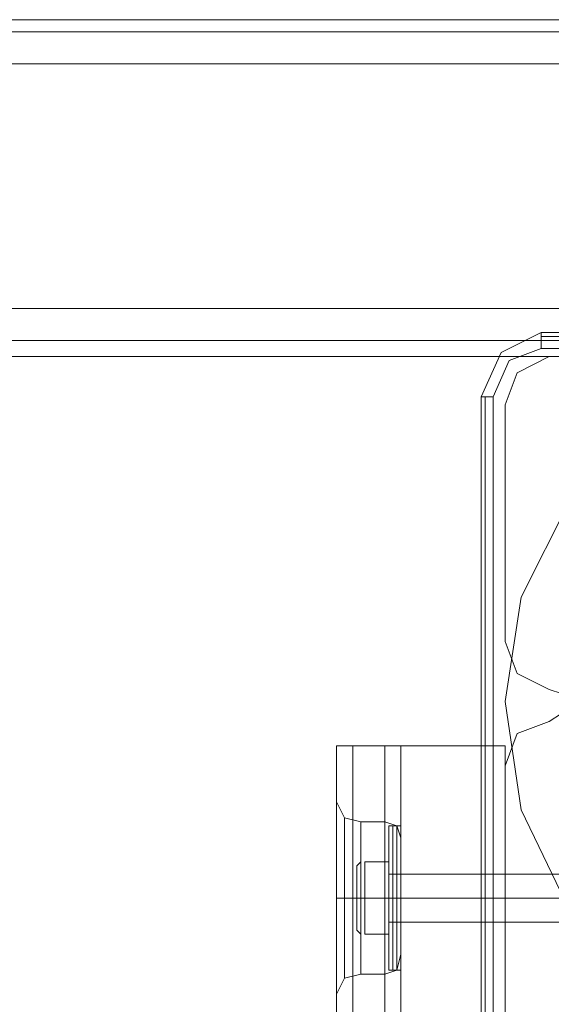
# Model space of a CAD drawing. Units: millimetres. Extents: x -4399 to 5965, y -3367 to 5543.
# Drawn here: x 2591 to 2660, y 859 to 986 of the extents above; entities that cross this region are included whole.
import ezdxf

# ---------------------------------------------------------------- set-up
doc = ezdxf.new("R2010")
doc.units = ezdxf.units.MM

# ---------------------------------------------------------------- blocks, each defined once
blk = doc.blocks.new('WMF0')
at = {"color": 30, "lineweight": 0}
for points in [[(1330.541, -816.082), (1070.097, -816.082)], [(1330.541, -816.082), (1070.097, -816.082)], [(1324.761, -816.082), (1075.804, -816.082)], [(1324.761, -816.082), (1075.804, -816.082)], [(1324.761, -816.082), (1075.804, -816.082)], [(1324.761, -816.082), (1075.804, -816.082)], [(1330.541, -816.299), (1070.097, -816.299)], [(1330.541, -816.299), (1070.097, -816.299)], [(1070.097, -816.299), (1330.541, -816.299), (1070.097, -816.299), (1330.541, -816.299)], [(1330.541, -816.299), (1070.097, -816.299)], [(1330.541, -816.877), (1070.097, -816.877)], [(1330.541, -816.877), (1070.097, -816.877)], [(1330.541, -821.284), (1330.541, -816.877), (1070.097, -816.877)], [(1330.541, -816.877), (1330.541, -821.284), (1070.097, -821.284)], [(1330.541, -816.877), (1070.097, -816.877)], [(1330.541, -816.877), (1070.097, -816.877)], [(1330.541, -816.877), (1070.097, -816.877)], [(1330.541, -821.284), (1070.097, -821.284)], [(1330.541, -821.284), (1070.097, -821.284)], [(1330.541, -821.284), (1070.097, -821.284)], [(1330.541, -821.284), (1070.097, -821.284)], [(1330.541, -821.284), (1070.097, -821.284)], [(1070.097, -821.862), (1330.541, -821.862), (1070.097, -821.862), (1330.541, -821.862), (1070.097, -821.862), (1330.541, -821.862)], [(1330.541, -821.862), (1070.097, -821.862)], [(1330.541, -822.151), (1070.097, -822.151)], [(1330.541, -822.151), (1070.097, -822.151)], [(1330.541, -822.151), (1070.097, -822.151)], [(1330.541, -822.151), (1070.097, -822.151)], [(1330.541, -822.151), (1070.097, -822.151)], [(1330.541, -822.151), (1070.097, -822.151)], [(1320.21, -822.151), (1319.632, -822.44), (1319.415, -823.018)], [(1320.21, -822.151), (1319.632, -822.44), (1319.415, -823.018)], [(1324.544, -822.151), (1320.21, -822.151)], [(1324.544, -822.151), (1320.21, -822.151)], [(1319.415, -823.018), (1319.415, -827.28)], [(1319.415, -823.018), (1319.415, -827.28)], [(1319.415, -827.28), (1319.632, -827.858), (1320.21, -828.147)], [(1319.415, -827.28), (1319.632, -827.858), (1320.21, -828.147)], [(1320.21, -828.147), (1320.427, -828.22), (1320.499, -828.364), (1320.427, -828.581), (1320.21, -828.725)], [(1320.21, -828.147), (1320.427, -828.22), (1320.499, -828.364), (1320.427, -828.581), (1320.21, -828.725)], [(1320.21, -828.725), (1319.632, -828.942), (1319.415, -829.52)], [(1320.21, -828.725), (1319.632, -828.942), (1319.415, -829.52)], [(1316.381, -829.159), (1316.381, -953.132)], [(1316.381, -829.159), (1316.381, -953.132)], [(1316.381, -829.159), (1316.67, -829.159), (1317.248, -829.159)], [(1317.248, -829.159), (1316.67, -829.159), (1316.381, -829.159)], [(1316.381, -829.159), (1316.381, -953.132)], [(1316.381, -829.159), (1316.67, -829.159), (1317.248, -829.159)], [(1317.248, -829.159), (1316.67, -829.159), (1316.381, -829.159)], [(1316.381, -829.159), (1316.381, -953.132)], [(1316.381, -829.159), (1316.381, -953.132)], [(1316.381, -829.159), (1316.381, -953.132)], [(1316.381, -829.159), (1316.67, -829.159), (1317.248, -829.159)], [(1317.248, -829.159), (1316.67, -829.159), (1316.381, -829.159)], [(1316.381, -829.159), (1316.381, -953.132)], [(1316.381, -829.159), (1316.67, -829.159), (1317.248, -829.159)], [(1317.248, -829.159), (1316.67, -829.159), (1316.381, -829.159)], [(1316.381, -829.159), (1316.381, -953.132)], [(1316.381, -829.159), (1316.381, -953.132)], [(1316.381, -829.159), (1316.381, -953.132)], [(1316.381, -829.159), (1316.67, -829.159), (1317.248, -829.159)], [(1317.248, -829.159), (1316.67, -829.159), (1316.381, -829.159)], [(1316.381, -829.159), (1316.381, -953.132)], [(1316.381, -829.159), (1316.67, -829.159), (1317.248, -829.159)], [(1317.248, -829.159), (1316.67, -829.159), (1316.381, -829.159)], [(1316.381, -829.159), (1316.381, -953.132)], [(1316.67, -829.159), (1316.67, -953.132)], [(1316.67, -953.132), (1316.67, -829.159)], [(1316.67, -953.132), (1316.67, -829.159)], [(1316.67, -829.159), (1316.67, -953.132)], [(1316.67, -829.159), (1316.67, -953.132)], [(1316.67, -953.132), (1316.67, -829.159)], [(1316.67, -953.132), (1316.67, -829.159)], [(1316.67, -829.159), (1316.67, -953.132)], [(1316.67, -829.159), (1316.67, -953.132)], [(1316.67, -953.132), (1316.67, -829.159)], [(1316.67, -953.132), (1316.67, -829.159)], [(1316.67, -829.159), (1316.67, -953.132)], [(1321.582, -834.649), (1319.415, -834.649), (1319.415, -829.159), (1317.248, -829.159), (1317.248, -953.132), (1319.415, -953.132), (1319.415, -947.641), (1321.582, -947.641)], [(1317.248, -829.159), (1319.415, -829.159), (1319.415, -834.649)], [(1317.248, -829.159), (1317.248, -953.132)], [(1317.248, -829.159), (1317.464, -829.159), (1317.537, -829.159)], [(1317.464, -829.159), (1317.248, -829.159)], [(1317.248, -829.159), (1317.248, -953.132)], [(1317.248, -829.159), (1317.248, -953.132)], [(1321.582, -834.649), (1319.415, -834.649), (1319.415, -829.159), (1317.248, -829.159), (1317.248, -953.132), (1319.415, -953.132), (1319.415, -947.641), (1321.582, -947.641)], [(1317.248, -829.159), (1319.415, -829.159), (1319.415, -834.649)], [(1317.248, -829.159), (1317.248, -953.132)], [(1317.248, -829.159), (1317.464, -829.159), (1317.537, -829.159)], [(1317.464, -829.159), (1317.248, -829.159)], [(1317.248, -829.159), (1317.248, -953.132)], [(1317.248, -829.159), (1317.248, -953.132)], [(1321.582, -834.649), (1319.415, -834.649), (1319.415, -829.159), (1317.248, -829.159), (1317.248, -953.132), (1319.415, -953.132), (1319.415, -947.641), (1321.582, -947.641)], [(1317.248, -829.159), (1319.415, -829.159), (1319.415, -834.649)], [(1317.248, -829.159), (1317.248, -953.132)], [(1317.248, -829.159), (1317.464, -829.159), (1317.537, -829.159)], [(1317.464, -829.159), (1317.248, -829.159)], [(1317.248, -829.159), (1317.248, -953.132)], [(1317.248, -829.159), (1317.248, -953.132)], [(1317.537, -829.159), (1317.537, -953.132)], [(1317.537, -829.159), (1317.537, -953.132)], [(1317.537, -829.159), (1317.537, -953.132)], [(1319.415, -829.52), (1319.415, -833.855)], [(1319.415, -829.52), (1319.415, -833.855)], [(1316.381, -830.17), (1316.381, -830.387), (1316.381, -831.037), (1316.381, -831.904), (1316.381, -832.771), (1316.381, -833.421), (1316.381, -833.638)], [(1316.381, -833.421), (1316.381, -832.771), (1316.381, -831.904), (1316.381, -831.037), (1316.381, -830.387), (1316.381, -830.17)], [(1316.381, -830.17), (1316.381, -830.387), (1316.381, -831.037), (1316.381, -831.904), (1316.381, -832.771), (1316.381, -833.421), (1316.381, -833.638)], [(1316.381, -833.421), (1316.381, -832.771), (1316.381, -831.904), (1316.381, -831.037), (1316.381, -830.387), (1316.381, -830.17)], [(1316.381, -830.17), (1316.525, -830.459), (1316.814, -830.531)], [(1316.381, -830.17), (1316.525, -830.459), (1316.814, -830.531)], [(1316.381, -830.17), (1316.381, -830.387), (1316.381, -831.037), (1316.381, -831.904), (1316.381, -832.771), (1316.381, -833.421), (1316.381, -833.638)], [(1316.381, -833.421), (1316.381, -832.771), (1316.381, -831.904), (1316.381, -831.037), (1316.381, -830.387), (1316.381, -830.17)], [(1316.381, -830.17), (1316.381, -830.387), (1316.381, -831.037), (1316.381, -831.904), (1316.381, -832.771), (1316.381, -833.421), (1316.381, -833.638)], [(1316.381, -833.421), (1316.381, -832.771), (1316.381, -831.904), (1316.381, -831.037), (1316.381, -830.387), (1316.381, -830.17)], [(1316.381, -830.17), (1316.525, -830.459), (1316.814, -830.531)], [(1316.381, -830.17), (1316.525, -830.459), (1316.814, -830.531)], [(1316.381, -830.17), (1316.381, -830.387), (1316.381, -831.037), (1316.381, -831.904), (1316.381, -832.771), (1316.381, -833.421), (1316.381, -833.638)], [(1316.381, -833.421), (1316.381, -832.771), (1316.381, -831.904), (1316.381, -831.037), (1316.381, -830.387), (1316.381, -830.17)], [(1316.381, -830.17), (1316.381, -830.387), (1316.381, -831.037), (1316.381, -831.904), (1316.381, -832.771), (1316.381, -833.421), (1316.381, -833.638)], [(1316.381, -833.421), (1316.381, -832.771), (1316.381, -831.904), (1316.381, -831.037), (1316.381, -830.387), (1316.381, -830.17)], [(1316.381, -830.17), (1316.525, -830.459), (1316.814, -830.531)], [(1316.381, -830.17), (1316.525, -830.459), (1316.814, -830.531)], [(1316.525, -833.349), (1316.525, -833.205), (1316.525, -832.627), (1316.525, -831.904), (1316.525, -831.182), (1316.525, -830.604), (1316.525, -830.459)], [(1316.525, -830.459), (1316.525, -830.604), (1316.525, -831.182), (1316.525, -831.904), (1316.525, -832.627), (1316.525, -833.205), (1316.525, -833.349)], [(1316.525, -833.205), (1316.525, -832.627), (1316.525, -831.904), (1316.525, -831.182), (1316.525, -830.604), (1316.525, -830.459)], [(1316.525, -833.349), (1316.525, -833.205), (1316.525, -832.627), (1316.525, -831.904), (1316.525, -831.182), (1316.525, -830.604), (1316.525, -830.459)], [(1316.525, -830.459), (1316.525, -830.604), (1316.525, -831.182), (1316.525, -831.904), (1316.525, -832.627), (1316.525, -833.205), (1316.525, -833.349)], [(1316.525, -833.205), (1316.525, -832.627), (1316.525, -831.904), (1316.525, -831.182), (1316.525, -830.604), (1316.525, -830.459)], [(1316.525, -833.349), (1316.525, -833.205), (1316.525, -832.627), (1316.525, -831.904), (1316.525, -831.182), (1316.525, -830.604), (1316.525, -830.459)], [(1316.525, -830.459), (1316.525, -830.604), (1316.525, -831.182), (1316.525, -831.904), (1316.525, -832.627), (1316.525, -833.205), (1316.525, -833.349)], [(1316.525, -833.205), (1316.525, -832.627), (1316.525, -831.904), (1316.525, -831.182), (1316.525, -830.604), (1316.525, -830.459)], [(1316.814, -830.531), (1316.814, -830.748), (1316.814, -831.254), (1316.814, -831.904), (1316.814, -832.554), (1316.814, -832.988), (1316.814, -833.277)], [(1316.814, -832.988), (1316.814, -832.554), (1316.814, -831.904), (1316.814, -831.254), (1316.814, -830.748), (1316.814, -830.531)], [(1316.814, -833.277), (1316.814, -832.988), (1316.814, -832.554), (1316.814, -831.904), (1316.814, -831.254), (1316.814, -830.748), (1316.814, -830.531)], [(1317.248, -830.531), (1316.814, -830.531)], [(1317.248, -830.531), (1316.814, -830.531)], [(1316.814, -830.531), (1316.814, -830.748), (1316.814, -831.254), (1316.814, -831.904)], [(1316.814, -832.988), (1316.814, -832.554), (1316.814, -831.904), (1316.814, -831.254), (1316.814, -830.748), (1316.814, -830.531)], [(1316.814, -833.277), (1316.814, -832.988), (1316.814, -832.554), (1316.814, -831.904), (1316.814, -831.254), (1316.814, -830.748), (1316.814, -830.531)], [(1317.248, -830.531), (1316.814, -830.531)], [(1317.248, -830.531), (1316.814, -830.531)], [(1316.814, -830.531), (1316.814, -830.748), (1316.814, -831.254), (1316.814, -831.904), (1316.814, -832.554), (1316.814, -832.988), (1316.814, -833.277)], [(1316.814, -832.988), (1316.814, -832.554), (1316.814, -831.904), (1316.814, -831.254), (1316.814, -830.748), (1316.814, -830.531)], [(1316.814, -833.277), (1316.814, -832.988), (1316.814, -832.554), (1316.814, -831.904), (1316.814, -831.254), (1316.814, -830.748), (1316.814, -830.531)], [(1317.248, -830.531), (1316.814, -830.531)], [(1317.248, -830.531), (1316.814, -830.531)], [(1317.248, -830.531), (1317.248, -830.748), (1317.248, -831.254), (1317.248, -831.904), (1317.248, -832.554), (1317.248, -832.988), (1317.248, -833.277)], [(1317.248, -832.988), (1317.248, -832.554), (1317.248, -831.904), (1317.248, -831.254), (1317.248, -830.748), (1317.248, -830.531)], [(1317.248, -833.277), (1317.248, -832.988), (1317.248, -832.554), (1317.248, -831.904), (1317.248, -831.254), (1317.248, -830.748), (1317.248, -830.531)], [(1317.537, -830.82), (1317.464, -830.604), (1317.248, -830.531)], [(1317.537, -830.82), (1317.464, -830.604), (1317.248, -830.531)], [(1317.248, -830.531), (1317.248, -830.748), (1317.248, -831.254), (1317.248, -831.904), (1317.248, -832.554), (1317.248, -832.988), (1317.248, -833.277)], [(1317.248, -832.988), (1317.248, -832.554), (1317.248, -831.904), (1317.248, -831.254), (1317.248, -830.748), (1317.248, -830.531)], [(1317.248, -833.277), (1317.248, -832.988), (1317.248, -832.554), (1317.248, -831.904), (1317.248, -831.254), (1317.248, -830.748), (1317.248, -830.531)], [(1317.537, -830.82), (1317.464, -830.604), (1317.248, -830.531)], [(1317.537, -830.82), (1317.464, -830.604), (1317.248, -830.531)], [(1317.248, -830.531), (1317.248, -830.748), (1317.248, -831.254), (1317.248, -831.904), (1317.248, -832.554), (1317.248, -832.988), (1317.248, -833.277)], [(1317.248, -832.988), (1317.248, -832.554), (1317.248, -831.904), (1317.248, -831.254), (1317.248, -830.748), (1317.248, -830.531)], [(1317.248, -833.277), (1317.248, -832.988), (1317.248, -832.554), (1317.248, -831.904), (1317.248, -831.254), (1317.248, -830.748), (1317.248, -830.531)], [(1317.537, -830.82), (1317.464, -830.604), (1317.248, -830.531)], [(1317.537, -830.82), (1317.464, -830.604), (1317.248, -830.531)], [(1316.525, -830.604), (1316.525, -831.182), (1316.525, -831.904), (1316.525, -832.627), (1316.525, -833.205), (1316.525, -833.349)], [(1316.525, -830.604), (1316.525, -831.182), (1316.525, -831.904), (1316.525, -832.627), (1316.525, -833.205), (1316.525, -833.349)], [(1316.525, -830.604), (1316.525, -831.182), (1316.525, -831.904), (1316.525, -832.627), (1316.525, -833.205), (1316.525, -833.349)], [(1316.814, -830.748), (1316.814, -831.254), (1316.814, -831.904), (1316.814, -832.554), (1316.814, -832.988), (1316.814, -833.277)], [(1316.814, -830.748), (1316.814, -831.254), (1316.814, -831.904), (1316.814, -832.554), (1316.814, -832.988), (1316.814, -833.277)], [(1316.814, -830.748), (1316.814, -831.254), (1316.814, -831.904), (1316.814, -832.554), (1316.814, -832.988), (1316.814, -833.277)], [(1317.248, -830.748), (1317.248, -831.254), (1317.248, -831.904), (1317.248, -832.554), (1317.248, -832.988), (1317.248, -833.277)], [(1317.248, -830.748), (1317.248, -831.254), (1317.248, -831.904), (1317.248, -832.554), (1317.248, -832.988), (1317.248, -833.277)], [(1317.248, -830.748), (1317.248, -831.254), (1317.248, -831.904), (1317.248, -832.554), (1317.248, -832.988), (1317.248, -833.277)], [(1317.464, -833.205), (1317.464, -832.771), (1317.464, -831.904), (1317.464, -831.037), (1317.464, -830.604)], [(1317.464, -830.604), (1317.464, -831.037), (1317.464, -831.904), (1317.464, -832.771), (1317.464, -833.205)], [(1317.464, -832.771), (1317.464, -831.904), (1317.464, -831.037), (1317.464, -830.604)], [(1317.464, -833.205), (1317.464, -832.771), (1317.464, -831.904), (1317.464, -831.037), (1317.464, -830.604)], [(1317.464, -830.604), (1317.464, -831.037), (1317.464, -831.904), (1317.464, -832.771), (1317.464, -833.205)], [(1317.464, -832.771), (1317.464, -831.904), (1317.464, -831.037), (1317.464, -830.604)], [(1317.464, -833.205), (1317.464, -832.771), (1317.464, -831.904), (1317.464, -831.037), (1317.464, -830.604)], [(1317.464, -830.604), (1317.464, -831.037), (1317.464, -831.904), (1317.464, -832.771), (1317.464, -833.205)], [(1317.464, -832.771), (1317.464, -831.904), (1317.464, -831.037), (1317.464, -830.604)], [(1317.537, -830.82), (1317.537, -831.182), (1317.537, -831.904), (1317.537, -832.627), (1317.537, -832.916)], [(1317.537, -832.627), (1317.537, -831.904), (1317.537, -831.182), (1317.537, -830.82)], [(1317.537, -832.916), (1317.537, -832.627), (1317.537, -831.904), (1317.537, -831.182), (1317.537, -830.82)], [(1317.537, -830.82), (1317.537, -831.182), (1317.537, -831.904), (1317.537, -832.627), (1317.537, -832.916)], [(1317.537, -832.627), (1317.537, -831.904), (1317.537, -831.182), (1317.537, -830.82)], [(1317.537, -832.916), (1317.537, -832.627), (1317.537, -831.904), (1317.537, -831.182), (1317.537, -830.82)], [(1317.537, -830.82), (1317.537, -831.182), (1317.537, -831.904), (1317.537, -832.627), (1317.537, -832.916)], [(1317.537, -832.627), (1317.537, -831.904), (1317.537, -831.182), (1317.537, -830.82)], [(1317.537, -832.916), (1317.537, -832.627), (1317.537, -831.904), (1317.537, -831.182), (1317.537, -830.82)], [(1317.464, -831.037), (1317.464, -831.904), (1317.464, -832.771)], [(1317.464, -831.037), (1317.464, -831.904), (1317.464, -832.771), (1317.464, -833.205)], [(1317.464, -831.037), (1317.464, -831.904), (1317.464, -832.771), (1317.464, -833.205)], [(1317.537, -831.182), (1317.537, -831.904), (1317.537, -832.627), (1317.537, -832.916)], [(1317.537, -831.182), (1317.537, -831.904), (1317.537, -832.627), (1317.537, -832.916)], [(1317.537, -831.182), (1317.537, -831.904), (1317.537, -832.627), (1317.537, -832.916)], [(1317.537, -831.471), (1317.537, -831.615), (1317.537, -831.904), (1317.537, -832.193), (1317.537, -832.338)], [(1317.537, -832.193), (1317.537, -831.904), (1317.537, -831.615), (1317.537, -831.471)], [(1317.537, -832.338), (1317.537, -832.193), (1317.537, -831.904), (1317.537, -831.615), (1317.537, -831.471)], [(1319.415, -831.471), (1317.537, -831.471)], [(1319.415, -831.471), (1317.537, -831.471)], [(1317.537, -831.471), (1317.537, -831.615), (1317.537, -831.904), (1317.537, -832.193), (1317.537, -832.338)], [(1317.537, -832.193), (1317.537, -831.904), (1317.537, -831.615), (1317.537, -831.471)], [(1317.537, -832.338), (1317.537, -832.193), (1317.537, -831.904), (1317.537, -831.615), (1317.537, -831.471)], [(1319.415, -831.471), (1317.537, -831.471)], [(1319.415, -831.471), (1317.537, -831.471)], [(1317.537, -831.471), (1317.537, -831.615), (1317.537, -831.904), (1317.537, -832.193), (1317.537, -832.338)], [(1317.537, -832.193), (1317.537, -831.904), (1317.537, -831.615), (1317.537, -831.471)], [(1317.537, -832.338), (1317.537, -832.193), (1317.537, -831.904), (1317.537, -831.615), (1317.537, -831.471)], [(1319.415, -831.471), (1317.537, -831.471)], [(1319.415, -831.471), (1317.537, -831.471)], [(1319.415, -831.615), (1319.415, -831.904), (1319.415, -832.193), (1319.415, -832.338), (1319.415, -832.193), (1319.415, -831.904), (1319.415, -831.615), (1319.415, -831.471)], [(1319.415, -831.471), (1319.415, -831.615)], [(1319.415, -831.471), (1319.415, -831.615), (1319.415, -831.904), (1319.415, -832.193), (1319.415, -832.338)], [(1319.415, -832.193), (1319.415, -831.904), (1319.415, -831.615), (1319.415, -831.471)], [(1319.415, -831.615), (1319.415, -831.904), (1319.415, -832.193), (1319.415, -832.338), (1319.415, -832.193), (1319.415, -831.904), (1319.415, -831.615), (1319.415, -831.471)], [(1319.415, -831.471), (1319.415, -831.615)], [(1319.415, -831.471), (1319.415, -831.615), (1319.415, -831.904), (1319.415, -832.193), (1319.415, -832.338)], [(1319.415, -832.193), (1319.415, -831.904), (1319.415, -831.615), (1319.415, -831.471)], [(1319.415, -831.615), (1319.415, -831.904), (1319.415, -832.193), (1319.415, -832.338), (1319.415, -832.193), (1319.415, -831.904), (1319.415, -831.615), (1319.415, -831.471)], [(1319.415, -831.471), (1319.415, -831.615)], [(1319.415, -831.471), (1319.415, -831.615), (1319.415, -831.904), (1319.415, -832.193), (1319.415, -832.338)], [(1319.415, -832.193), (1319.415, -831.904), (1319.415, -831.615), (1319.415, -831.471)], [(1317.537, -831.615), (1317.537, -831.904), (1317.537, -832.193), (1317.537, -832.338)], [(1317.537, -831.615), (1317.537, -831.904), (1317.537, -832.193), (1317.537, -832.338)], [(1317.537, -831.615), (1317.537, -831.904), (1317.537, -832.193), (1317.537, -832.338)], [(1316.381, -831.904), (1316.525, -831.904), (1316.814, -831.904)], [(1316.381, -831.904), (1316.525, -831.904), (1316.814, -831.904)], [(1316.381, -831.904), (1316.525, -831.904), (1316.814, -831.904)], [(1316.381, -831.904), (1316.525, -831.904), (1316.814, -831.904)], [(1316.381, -831.904), (1316.525, -831.904), (1316.814, -831.904)], [(1316.381, -831.904), (1316.525, -831.904), (1316.814, -831.904)], [(1316.381, -831.904), (1316.525, -831.904), (1316.814, -831.904)], [(1316.381, -831.904), (1316.525, -831.904), (1316.814, -831.904)], [(1316.381, -831.904), (1316.525, -831.904), (1316.814, -831.904)], [(1316.381, -831.904), (1316.525, -831.904), (1316.814, -831.904)], [(1316.381, -831.904), (1316.525, -831.904), (1316.814, -831.904)], [(1316.381, -831.904), (1316.525, -831.904), (1316.814, -831.904)], [(1317.248, -831.904), (1316.814, -831.904)], [(1317.248, -831.904), (1316.814, -831.904)], [(1317.248, -831.904), (1316.814, -831.904)], [(1317.248, -831.904), (1316.814, -831.904)], [(1316.814, -831.904), (1316.814, -832.554), (1316.814, -832.988), (1316.814, -833.277)], [(1317.248, -831.904), (1316.814, -831.904)], [(1317.248, -831.904), (1316.814, -831.904)], [(1317.248, -831.904), (1316.814, -831.904)], [(1317.248, -831.904), (1316.814, -831.904)], [(1317.248, -831.904), (1316.814, -831.904)], [(1317.248, -831.904), (1316.814, -831.904)], [(1317.248, -831.904), (1316.814, -831.904)], [(1317.248, -831.904), (1316.814, -831.904)], [(1317.537, -831.904), (1317.464, -831.904), (1317.248, -831.904)], [(1317.537, -831.904), (1317.464, -831.904), (1317.248, -831.904)], [(1317.537, -831.904), (1317.464, -831.904), (1317.248, -831.904)], [(1317.537, -831.904), (1317.464, -831.904), (1317.248, -831.904)], [(1317.537, -831.904), (1317.464, -831.904), (1317.248, -831.904)], [(1317.537, -831.904), (1317.464, -831.904), (1317.248, -831.904)], [(1317.537, -831.904), (1317.464, -831.904), (1317.248, -831.904)], [(1317.537, -831.904), (1317.464, -831.904), (1317.248, -831.904)], [(1317.537, -831.904), (1317.464, -831.904), (1317.248, -831.904)], [(1317.537, -831.904), (1317.464, -831.904), (1317.248, -831.904)], [(1317.537, -831.904), (1317.464, -831.904), (1317.248, -831.904)], [(1317.537, -831.904), (1317.464, -831.904), (1317.248, -831.904)], [(1319.415, -831.904), (1317.537, -831.904)], [(1319.415, -831.904), (1317.537, -831.904)], [(1319.415, -831.904), (1317.537, -831.904)], [(1319.415, -831.904), (1317.537, -831.904)], [(1319.415, -831.904), (1317.537, -831.904)], [(1319.415, -831.904), (1317.537, -831.904)], [(1319.415, -831.904), (1317.537, -831.904)], [(1319.415, -831.904), (1317.537, -831.904)], [(1319.415, -831.904), (1317.537, -831.904)], [(1319.415, -831.904), (1317.537, -831.904)], [(1319.415, -831.904), (1317.537, -831.904)], [(1319.415, -831.904), (1317.537, -831.904)], [(1319.415, -832.338), (1317.537, -832.338)], [(1319.415, -832.338), (1317.537, -832.338)], [(1319.415, -832.338), (1317.537, -832.338)], [(1319.415, -832.338), (1317.537, -832.338)], [(1319.415, -832.338), (1317.537, -832.338)], [(1319.415, -832.338), (1317.537, -832.338)], [(1317.464, -832.771), (1317.464, -833.205)], [(1317.537, -832.916), (1317.464, -833.205), (1317.248, -833.277)], [(1317.537, -832.916), (1317.464, -833.205), (1317.248, -833.277)], [(1317.537, -832.916), (1317.464, -833.205), (1317.248, -833.277)], [(1317.537, -832.916), (1317.464, -833.205), (1317.248, -833.277)], [(1317.537, -832.916), (1317.464, -833.205), (1317.248, -833.277)], [(1317.537, -832.916), (1317.464, -833.205), (1317.248, -833.277)], [(1316.381, -833.638), (1316.525, -833.349), (1316.814, -833.277)], [(1316.381, -833.638), (1316.525, -833.349), (1316.814, -833.277)], [(1316.381, -833.638), (1316.525, -833.349), (1316.814, -833.277)], [(1316.381, -833.638), (1316.525, -833.349), (1316.814, -833.277)], [(1316.381, -833.638), (1316.525, -833.349), (1316.814, -833.277)], [(1316.381, -833.638), (1316.525, -833.349), (1316.814, -833.277)], [(1317.248, -833.277), (1316.814, -833.277)], [(1317.248, -833.277), (1316.814, -833.277)], [(1317.248, -833.277), (1316.814, -833.277)], [(1317.248, -833.277), (1316.814, -833.277)], [(1317.248, -833.277), (1316.814, -833.277)], [(1317.248, -833.277), (1316.814, -833.277)]]:
    blk.add_lwpolyline(points, dxfattribs=at)
at = {"color": 25, "lineweight": 0}
for points in [[(1320.065, -821.718), (1319.343, -822.079), (1318.982, -822.873)], [(1320.065, -821.718), (1319.343, -822.079), (1318.982, -822.873)], [(1320.065, -821.718), (1320.065, -821.79), (1320.065, -822.006)], [(1331.191, -821.718), (1320.065, -821.718)], [(1331.191, -821.718), (1320.065, -821.718)], [(1331.191, -821.79), (1320.065, -821.79)], [(1319.198, -822.873), (1319.487, -822.223), (1320.065, -822.006)], [(1320.065, -822.006), (1331.191, -822.006)], [(1319.704, -826.486), (1320.571, -824.752), (1321.944, -823.307), (1323.75, -822.44), (1325.7, -822.151), (1327.579, -822.44), (1329.313, -823.307), (1330.758, -824.752), (1331.625, -826.486), (1331.914, -828.364), (1331.625, -830.315), (1330.758, -832.121), (1329.313, -833.493), (1327.579, -834.36), (1325.7, -834.649), (1323.75, -834.36), (1321.944, -833.493), (1320.571, -832.121), (1319.704, -830.315), (1319.415, -828.364)], [(1319.704, -826.486), (1320.571, -824.752), (1321.944, -823.307), (1323.75, -822.44), (1325.7, -822.151), (1327.579, -822.44), (1329.313, -823.307), (1330.758, -824.752), (1331.625, -826.486), (1331.914, -828.364), (1331.625, -830.315), (1330.758, -832.121), (1329.313, -833.493), (1327.579, -834.36), (1325.7, -834.649), (1323.75, -834.36), (1321.944, -833.493), (1320.571, -832.121), (1319.704, -830.315), (1319.415, -828.364)], [(1318.982, -822.873), (1319.054, -822.873), (1319.198, -822.873)], [(1318.982, -822.873), (1318.982, -833.999)], [(1318.982, -833.999), (1318.982, -822.873)], [(1319.054, -822.873), (1319.054, -833.999)], [(1319.198, -833.999), (1319.198, -822.873)], [(1319.415, -828.364), (1319.704, -826.486)], [(1319.415, -828.364), (1319.704, -826.486)]]:
    blk.add_lwpolyline(points, dxfattribs=at)
at = {"color": 51, "lineweight": 0}
for points in [[(1320.21, -822.151), (1319.632, -822.44), (1319.415, -823.018)], [(1320.21, -822.151), (1319.632, -822.44), (1319.415, -823.018)], [(1324.544, -822.151), (1320.21, -822.151)], [(1324.544, -822.151), (1320.21, -822.151)], [(1319.415, -823.018), (1319.415, -827.28)], [(1319.415, -823.018), (1319.415, -827.28)], [(1319.415, -827.28), (1319.632, -827.858), (1320.21, -828.147)], [(1319.415, -827.28), (1319.632, -827.858), (1320.21, -828.147)], [(1320.21, -828.147), (1320.427, -828.22), (1320.499, -828.364), (1320.427, -828.581), (1320.21, -828.725)], [(1320.21, -828.147), (1320.427, -828.22), (1320.499, -828.364), (1320.427, -828.581), (1320.21, -828.725)], [(1320.21, -828.725), (1319.632, -828.942), (1319.415, -829.52)], [(1320.21, -828.725), (1319.632, -828.942), (1319.415, -829.52)], [(1319.415, -829.52), (1319.415, -833.855)], [(1319.415, -829.52), (1319.415, -833.855)]]:
    blk.add_lwpolyline(points, dxfattribs=at)
at = {"color": 250, "lineweight": 0}
for points in [[(1317.32, -830.676), (1317.32, -830.604), (1317.392, -830.604)], [(1317.32, -833.205), (1317.32, -832.771), (1317.32, -831.904), (1317.32, -831.037), (1317.32, -830.604)], [(1317.32, -830.676), (1317.32, -830.604), (1317.392, -830.604)], [(1317.32, -833.205), (1317.32, -832.771), (1317.32, -831.904), (1317.32, -831.037), (1317.32, -830.604)], [(1317.32, -830.676), (1317.32, -830.604), (1317.392, -830.604)], [(1317.32, -833.205), (1317.32, -832.771), (1317.32, -831.904), (1317.32, -831.037), (1317.32, -830.604)], [(1317.32, -830.676), (1317.32, -830.604), (1317.392, -830.604)], [(1317.32, -833.205), (1317.32, -832.771), (1317.32, -831.904), (1317.32, -831.037), (1317.32, -830.604)], [(1317.32, -830.676), (1317.32, -830.604), (1317.392, -830.604)], [(1317.32, -833.205), (1317.32, -832.771), (1317.32, -831.904), (1317.32, -831.037), (1317.32, -830.604)], [(1317.32, -830.676), (1317.32, -830.604), (1317.392, -830.604)], [(1317.32, -833.205), (1317.32, -832.771), (1317.32, -831.904), (1317.32, -831.037), (1317.32, -830.604)], [(1317.32, -833.06), (1317.32, -832.699), (1317.32, -831.904), (1317.32, -831.109), (1317.32, -830.676)], [(1317.32, -833.06), (1317.32, -832.699), (1317.32, -831.904), (1317.32, -831.109), (1317.32, -830.676)], [(1317.32, -833.06), (1317.32, -832.699), (1317.32, -831.904), (1317.32, -831.109), (1317.32, -830.676)], [(1317.32, -833.06), (1317.32, -832.699), (1317.32, -831.904), (1317.32, -831.109), (1317.32, -830.676)], [(1317.32, -833.06), (1317.32, -832.699), (1317.32, -831.904), (1317.32, -831.109), (1317.32, -830.676)], [(1317.32, -833.06), (1317.32, -832.699), (1317.32, -831.904), (1317.32, -831.109), (1317.32, -830.676)], [(1317.392, -830.604), (1317.392, -831.037), (1317.392, -831.904), (1317.392, -832.771), (1317.392, -833.205)], [(1317.392, -832.771), (1317.392, -831.904), (1317.392, -831.037), (1317.392, -830.604)], [(1317.392, -830.604), (1317.537, -830.604)], [(1317.392, -830.604), (1317.392, -831.037), (1317.392, -831.904), (1317.392, -832.771), (1317.392, -833.205)], [(1317.392, -832.771), (1317.392, -831.904), (1317.392, -831.037), (1317.392, -830.604)], [(1317.392, -830.604), (1317.537, -830.604)], [(1317.392, -830.604), (1317.392, -831.037), (1317.392, -831.904), (1317.392, -832.771), (1317.392, -833.205)], [(1317.392, -832.771), (1317.392, -831.904), (1317.392, -831.037), (1317.392, -830.604)], [(1317.392, -830.604), (1317.537, -830.604)], [(1317.392, -830.604), (1317.392, -831.037), (1317.392, -831.904), (1317.392, -832.771), (1317.392, -833.205)], [(1317.392, -832.771), (1317.392, -831.904), (1317.392, -831.037), (1317.392, -830.604)], [(1317.392, -830.604), (1317.537, -830.604)], [(1317.392, -830.604), (1317.392, -831.037), (1317.392, -831.904), (1317.392, -832.771), (1317.392, -833.205)], [(1317.392, -832.771), (1317.392, -831.904), (1317.392, -831.037), (1317.392, -830.604)], [(1317.392, -830.604), (1317.537, -830.604)], [(1317.392, -830.604), (1317.392, -831.037), (1317.392, -831.904), (1317.392, -832.771), (1317.392, -833.205)], [(1317.392, -832.771), (1317.392, -831.904), (1317.392, -831.037), (1317.392, -830.604)], [(1317.392, -830.604), (1317.537, -830.604)], [(1317.537, -833.205), (1317.537, -832.771), (1317.537, -831.904), (1317.537, -831.037), (1317.537, -830.604)], [(1317.537, -833.205), (1317.537, -832.771), (1317.537, -831.904), (1317.537, -831.037), (1317.537, -830.604)], [(1317.537, -833.205), (1317.537, -832.771), (1317.537, -831.904), (1317.537, -831.037), (1317.537, -830.604)], [(1317.537, -833.205), (1317.537, -832.771), (1317.537, -831.904), (1317.537, -831.037), (1317.537, -830.604)], [(1317.537, -833.205), (1317.537, -832.771), (1317.537, -831.904), (1317.537, -831.037), (1317.537, -830.604)], [(1317.537, -833.205), (1317.537, -832.771), (1317.537, -831.904), (1317.537, -831.037), (1317.537, -830.604)], [(1317.32, -831.037), (1317.32, -831.904), (1317.32, -832.771), (1317.32, -833.205)], [(1317.32, -831.037), (1317.32, -831.904), (1317.32, -832.771), (1317.32, -833.205)], [(1317.32, -831.037), (1317.32, -831.904), (1317.32, -832.771), (1317.32, -833.205)], [(1317.32, -831.037), (1317.32, -831.904), (1317.32, -832.771), (1317.32, -833.205)], [(1317.32, -831.037), (1317.32, -831.904), (1317.32, -832.771), (1317.32, -833.205)], [(1317.32, -831.037), (1317.32, -831.904), (1317.32, -832.771), (1317.32, -833.205)], [(1317.32, -831.109), (1317.32, -831.904), (1317.32, -832.699), (1317.32, -833.06)], [(1317.32, -831.109), (1317.32, -831.904), (1317.32, -832.699), (1317.32, -833.06)], [(1317.32, -831.109), (1317.32, -831.904), (1317.32, -832.699), (1317.32, -833.06)], [(1317.32, -831.109), (1317.32, -831.904), (1317.32, -832.699), (1317.32, -833.06)], [(1317.32, -831.109), (1317.32, -831.904), (1317.32, -832.699), (1317.32, -833.06)], [(1317.32, -831.109), (1317.32, -831.904), (1317.32, -832.699), (1317.32, -833.06)], [(1317.537, -831.037), (1317.537, -831.904), (1317.537, -832.771), (1317.537, -833.205)], [(1317.537, -831.037), (1317.537, -831.904), (1317.537, -832.771), (1317.537, -833.205)], [(1317.537, -831.037), (1317.537, -831.904), (1317.537, -832.771), (1317.537, -833.205)], [(1317.537, -831.037), (1317.537, -831.904), (1317.537, -832.771), (1317.537, -833.205)], [(1317.537, -831.037), (1317.537, -831.904), (1317.537, -832.771), (1317.537, -833.205)], [(1317.537, -831.037), (1317.537, -831.904), (1317.537, -832.771), (1317.537, -833.205)], [(1316.814, -831.254), (1316.742, -831.326)], [(1316.814, -831.254), (1316.742, -831.326)], [(1316.814, -831.254), (1316.742, -831.326)], [(1316.814, -831.254), (1316.742, -831.326)], [(1316.814, -831.254), (1316.742, -831.326)], [(1316.814, -831.254), (1316.742, -831.326)], [(1316.886, -831.254), (1316.886, -831.904), (1317.32, -831.904)], [(1317.32, -831.254), (1316.886, -831.254)], [(1316.886, -831.904), (1316.886, -831.254), (1317.32, -831.254)], [(1316.886, -831.254), (1316.886, -831.904), (1317.32, -831.904)], [(1317.32, -831.254), (1316.886, -831.254)], [(1316.886, -831.904), (1316.886, -831.254), (1317.32, -831.254)], [(1316.886, -831.254), (1316.886, -831.904), (1317.32, -831.904)], [(1317.32, -831.254), (1316.886, -831.254)], [(1316.886, -831.904), (1316.886, -831.254), (1317.32, -831.254)], [(1316.886, -831.254), (1316.886, -831.904), (1317.32, -831.904)], [(1317.32, -831.254), (1316.886, -831.254)], [(1316.886, -831.904), (1316.886, -831.254), (1317.32, -831.254)], [(1316.886, -831.254), (1316.886, -831.904), (1317.32, -831.904)], [(1317.32, -831.254), (1316.886, -831.254)], [(1316.886, -831.904), (1316.886, -831.254), (1317.32, -831.254)], [(1316.886, -831.254), (1316.886, -831.904), (1317.32, -831.904)], [(1317.32, -831.254), (1316.886, -831.254)], [(1316.886, -831.904), (1316.886, -831.254), (1317.32, -831.254)], [(1317.32, -831.254), (1317.32, -831.904)], [(1317.32, -831.904), (1317.32, -831.254)], [(1317.32, -831.254), (1317.32, -831.904)], [(1317.32, -831.904), (1317.32, -831.254)], [(1317.32, -831.254), (1317.32, -831.904)], [(1317.32, -831.904), (1317.32, -831.254)], [(1317.32, -831.254), (1317.32, -831.904)], [(1317.32, -831.904), (1317.32, -831.254)], [(1317.32, -831.254), (1317.32, -831.904)], [(1317.32, -831.904), (1317.32, -831.254)], [(1317.32, -831.254), (1317.32, -831.904)], [(1317.32, -831.904), (1317.32, -831.254)], [(1316.742, -831.471), (1316.742, -831.904), (1316.742, -832.338), (1316.742, -832.482), (1316.742, -832.338), (1316.742, -831.904), (1316.742, -831.471), (1316.742, -831.326)], [(1316.742, -831.326), (1316.742, -831.471)], [(1316.742, -831.471), (1316.742, -831.904), (1316.742, -832.338), (1316.742, -832.482), (1316.742, -832.338), (1316.742, -831.904), (1316.742, -831.471), (1316.742, -831.326)], [(1316.742, -831.326), (1316.742, -831.471)], [(1316.742, -831.471), (1316.742, -831.904), (1316.742, -832.338), (1316.742, -832.482), (1316.742, -832.338), (1316.742, -831.904), (1316.742, -831.471), (1316.742, -831.326)], [(1316.742, -831.326), (1316.742, -831.471)], [(1316.742, -831.471), (1316.742, -831.904), (1316.742, -832.338), (1316.742, -832.482), (1316.742, -832.338), (1316.742, -831.904), (1316.742, -831.471), (1316.742, -831.326)], [(1316.742, -831.326), (1316.742, -831.471)], [(1316.742, -831.471), (1316.742, -831.904), (1316.742, -832.338), (1316.742, -832.482), (1316.742, -832.338), (1316.742, -831.904), (1316.742, -831.471), (1316.742, -831.326)], [(1316.742, -831.326), (1316.742, -831.471)], [(1316.742, -831.471), (1316.742, -831.904), (1316.742, -832.338), (1316.742, -832.482), (1316.742, -832.338), (1316.742, -831.904), (1316.742, -831.471), (1316.742, -831.326)], [(1316.742, -831.326), (1316.742, -831.471)], [(1317.32, -831.398), (1317.32, -831.543), (1317.32, -831.904), (1317.32, -832.265), (1317.32, -832.41)], [(1317.32, -832.265), (1317.32, -831.904), (1317.32, -831.543), (1317.32, -831.398)], [(1317.32, -831.398), (1317.32, -831.471), (1317.392, -831.471)], [(1317.32, -831.398), (1317.32, -831.543), (1317.32, -831.904), (1317.32, -832.265), (1317.32, -832.41)], [(1317.32, -832.265), (1317.32, -831.904), (1317.32, -831.543), (1317.32, -831.398)], [(1317.32, -831.398), (1317.32, -831.471), (1317.392, -831.471)], [(1317.32, -831.398), (1317.32, -831.543), (1317.32, -831.904), (1317.32, -832.265), (1317.32, -832.41)], [(1317.32, -832.265), (1317.32, -831.904), (1317.32, -831.543), (1317.32, -831.398)], [(1317.32, -831.398), (1317.32, -831.471), (1317.392, -831.471)], [(1317.32, -831.398), (1317.32, -831.543), (1317.32, -831.904), (1317.32, -832.265), (1317.32, -832.41)], [(1317.32, -832.265), (1317.32, -831.904), (1317.32, -831.543), (1317.32, -831.398)], [(1317.32, -831.398), (1317.32, -831.471), (1317.392, -831.471)], [(1317.32, -831.398), (1317.32, -831.543), (1317.32, -831.904), (1317.32, -832.265), (1317.32, -832.41)], [(1317.32, -832.265), (1317.32, -831.904), (1317.32, -831.543), (1317.32, -831.398)], [(1317.32, -831.398), (1317.32, -831.471), (1317.392, -831.471)], [(1317.32, -831.398), (1317.32, -831.543), (1317.32, -831.904), (1317.32, -832.265), (1317.32, -832.41)], [(1317.32, -832.265), (1317.32, -831.904), (1317.32, -831.543), (1317.32, -831.398)], [(1317.32, -831.398), (1317.32, -831.471), (1317.392, -831.471)], [(1317.32, -831.471), (1317.32, -831.615), (1317.32, -831.904), (1317.32, -832.193), (1317.32, -832.338)], [(1317.32, -832.193), (1317.32, -831.904), (1317.32, -831.615), (1317.32, -831.471)], [(1317.32, -831.471), (1317.32, -831.615), (1317.32, -831.904), (1317.32, -832.193), (1317.32, -832.338)], [(1317.32, -832.193), (1317.32, -831.904), (1317.32, -831.615), (1317.32, -831.471)], [(1317.32, -831.471), (1324.256, -831.471)], [(1317.32, -831.471), (1317.32, -831.615), (1317.32, -831.904), (1317.32, -832.193), (1317.32, -832.338)], [(1317.32, -832.193), (1317.32, -831.904), (1317.32, -831.615), (1317.32, -831.471)], [(1317.32, -831.471), (1324.256, -831.471)], [(1317.32, -831.471), (1317.32, -831.615), (1317.32, -831.904), (1317.32, -832.193), (1317.32, -832.338)], [(1317.32, -832.193), (1317.32, -831.904), (1317.32, -831.615), (1317.32, -831.471)], [(1317.32, -831.471), (1317.32, -831.615), (1317.32, -831.904), (1317.32, -832.193), (1317.32, -832.338)], [(1317.32, -832.193), (1317.32, -831.904), (1317.32, -831.615), (1317.32, -831.471)], [(1317.32, -831.471), (1317.32, -831.615), (1317.32, -831.904), (1317.32, -832.193), (1317.32, -832.338)], [(1317.32, -832.193), (1317.32, -831.904), (1317.32, -831.615), (1317.32, -831.471)], [(1317.32, -831.471), (1324.256, -831.471)], [(1317.32, -831.471), (1317.32, -831.615), (1317.32, -831.904), (1317.32, -832.193), (1317.32, -832.338)], [(1317.32, -832.193), (1317.32, -831.904), (1317.32, -831.615), (1317.32, -831.471)], [(1317.32, -831.471), (1324.256, -831.471)], [(1317.32, -831.471), (1317.32, -831.615), (1317.32, -831.904), (1317.32, -832.193), (1317.32, -832.338)], [(1317.32, -832.193), (1317.32, -831.904), (1317.32, -831.615), (1317.32, -831.471)], [(1317.32, -831.471), (1317.32, -831.615), (1317.32, -831.904), (1317.32, -832.193), (1317.32, -832.338)], [(1317.32, -832.193), (1317.32, -831.904), (1317.32, -831.615), (1317.32, -831.471)], [(1317.32, -831.471), (1317.32, -831.615), (1317.32, -831.904), (1317.32, -832.193), (1317.32, -832.338)], [(1317.32, -832.193), (1317.32, -831.904), (1317.32, -831.615), (1317.32, -831.471)], [(1317.32, -831.471), (1324.256, -831.471)], [(1317.32, -831.471), (1317.32, -831.615), (1317.32, -831.904), (1317.32, -832.193), (1317.32, -832.338)], [(1317.32, -832.193), (1317.32, -831.904), (1317.32, -831.615), (1317.32, -831.471)], [(1317.32, -831.471), (1324.256, -831.471)], [(1317.32, -831.471), (1317.32, -831.615), (1317.32, -831.904), (1317.32, -832.193), (1317.32, -832.338)], [(1317.32, -832.193), (1317.32, -831.904), (1317.32, -831.615), (1317.32, -831.471)], [(1317.392, -832.338), (1317.392, -832.193), (1317.392, -831.904), (1317.392, -831.615), (1317.392, -831.471)], [(1317.392, -831.471), (1317.537, -831.471)], [(1317.392, -832.338), (1317.392, -832.193), (1317.392, -831.904), (1317.392, -831.615), (1317.392, -831.471)], [(1317.392, -831.471), (1317.537, -831.471)], [(1317.392, -832.338), (1317.392, -832.193), (1317.392, -831.904), (1317.392, -831.615), (1317.392, -831.471)], [(1317.392, -831.471), (1317.537, -831.471)], [(1317.392, -832.338), (1317.392, -832.193), (1317.392, -831.904), (1317.392, -831.615), (1317.392, -831.471)], [(1317.392, -831.471), (1317.537, -831.471)], [(1317.392, -832.338), (1317.392, -832.193), (1317.392, -831.904), (1317.392, -831.615), (1317.392, -831.471)], [(1317.392, -831.471), (1317.537, -831.471)], [(1317.392, -832.338), (1317.392, -832.193), (1317.392, -831.904), (1317.392, -831.615), (1317.392, -831.471)], [(1317.392, -831.471), (1317.537, -831.471)], [(1317.537, -831.471), (1317.537, -831.615), (1317.537, -831.904), (1317.537, -832.193), (1317.537, -832.338)], [(1317.537, -832.193), (1317.537, -831.904), (1317.537, -831.615), (1317.537, -831.471)], [(1317.537, -831.471), (1317.537, -831.615), (1317.537, -831.904), (1317.537, -832.193)], [(1317.537, -832.193), (1317.537, -831.904), (1317.537, -831.615), (1317.537, -831.471)], [(1317.537, -831.471), (1317.537, -831.615), (1317.537, -831.904), (1317.537, -832.193), (1317.537, -832.338)], [(1317.537, -832.193), (1317.537, -831.904), (1317.537, -831.615), (1317.537, -831.471)], [(1317.537, -831.471), (1317.537, -831.615), (1317.537, -831.904), (1317.537, -832.193), (1317.537, -832.338)], [(1317.537, -832.193), (1317.537, -831.904), (1317.537, -831.615), (1317.537, -831.471)], [(1317.537, -831.471), (1317.537, -831.615), (1317.537, -831.904), (1317.537, -832.193), (1317.537, -832.338)], [(1317.537, -832.193), (1317.537, -831.904), (1317.537, -831.615), (1317.537, -831.471)], [(1317.537, -831.471), (1317.537, -831.615), (1317.537, -831.904), (1317.537, -832.193)], [(1317.537, -832.193), (1317.537, -831.904), (1317.537, -831.615), (1317.537, -831.471)], [(1317.392, -831.615), (1317.392, -831.904), (1317.392, -832.193), (1317.392, -832.338)], [(1317.392, -831.615), (1317.392, -831.904), (1317.392, -832.193), (1317.392, -832.338)], [(1317.392, -831.615), (1317.392, -831.904), (1317.392, -832.193), (1317.392, -832.338)], [(1317.392, -831.615), (1317.392, -831.904), (1317.392, -832.193), (1317.392, -832.338)], [(1317.392, -831.615), (1317.392, -831.904), (1317.392, -832.193), (1317.392, -832.338)], [(1317.392, -831.615), (1317.392, -831.904), (1317.392, -832.193), (1317.392, -832.338)], [(1316.886, -831.904), (1316.742, -831.904)], [(1316.886, -831.904), (1316.742, -831.904)], [(1316.886, -831.904), (1316.742, -831.904)], [(1316.886, -831.904), (1316.742, -831.904)], [(1316.886, -831.904), (1316.742, -831.904)], [(1316.886, -831.904), (1316.742, -831.904)], [(1316.886, -831.904), (1316.742, -831.904)], [(1316.886, -831.904), (1316.742, -831.904)], [(1316.886, -831.904), (1316.742, -831.904)], [(1316.886, -831.904), (1316.742, -831.904)], [(1316.886, -831.904), (1316.742, -831.904)], [(1316.886, -831.904), (1316.742, -831.904)], [(1316.886, -831.904), (1316.886, -832.554), (1317.32, -832.554)], [(1316.886, -832.554), (1316.886, -831.904), (1317.32, -831.904)], [(1316.886, -831.904), (1316.886, -832.554), (1317.32, -832.554)], [(1316.886, -832.554), (1316.886, -831.904), (1317.32, -831.904)], [(1316.886, -831.904), (1316.886, -832.554), (1317.32, -832.554)], [(1316.886, -832.554), (1316.886, -831.904), (1317.32, -831.904)], [(1316.886, -831.904), (1316.886, -832.554), (1317.32, -832.554)], [(1316.886, -832.554), (1316.886, -831.904), (1317.32, -831.904)], [(1316.886, -831.904), (1316.886, -832.554), (1317.32, -832.554)], [(1316.886, -832.554), (1316.886, -831.904), (1317.32, -831.904)], [(1316.886, -831.904), (1316.886, -832.554), (1317.32, -832.554)], [(1316.886, -832.554), (1316.886, -831.904), (1317.32, -831.904)], [(1317.32, -831.904), (1317.392, -831.904)], [(1317.32, -831.904), (1317.392, -831.904)], [(1317.32, -831.904), (1317.392, -831.904)], [(1317.32, -831.904), (1317.392, -831.904)], [(1317.32, -831.904), (1317.32, -832.554)], [(1317.32, -832.554), (1317.32, -831.904)], [(1317.32, -831.904), (1324.256, -831.904)], [(1317.32, -831.904), (1324.256, -831.904)], [(1317.32, -831.904), (1317.32, -832.554)], [(1317.32, -832.554), (1317.32, -831.904)], [(1317.32, -831.904), (1324.256, -831.904)], [(1317.32, -831.904), (1324.256, -831.904)], [(1317.32, -831.904), (1317.392, -831.904)], [(1317.32, -831.904), (1317.392, -831.904)], [(1317.32, -831.904), (1317.392, -831.904)], [(1317.32, -831.904), (1317.392, -831.904)], [(1317.32, -831.904), (1317.392, -831.904)], [(1317.32, -831.904), (1317.392, -831.904)], [(1317.32, -831.904), (1317.392, -831.904)], [(1317.32, -831.904), (1317.392, -831.904)], [(1317.32, -831.904), (1317.32, -832.554)], [(1317.32, -832.554), (1317.32, -831.904)], [(1317.32, -831.904), (1324.256, -831.904)], [(1317.32, -831.904), (1324.256, -831.904)], [(1317.32, -831.904), (1317.32, -832.554)], [(1317.32, -832.554), (1317.32, -831.904)], [(1317.32, -831.904), (1324.256, -831.904)], [(1317.32, -831.904), (1324.256, -831.904)], [(1317.32, -831.904), (1317.392, -831.904)], [(1317.32, -831.904), (1317.392, -831.904)], [(1317.32, -831.904), (1317.392, -831.904)], [(1317.32, -831.904), (1317.392, -831.904)], [(1317.32, -831.904), (1317.392, -831.904)], [(1317.32, -831.904), (1317.392, -831.904)], [(1317.32, -831.904), (1317.392, -831.904)], [(1317.32, -831.904), (1317.392, -831.904)], [(1317.32, -831.904), (1317.32, -832.554)], [(1317.32, -832.554), (1317.32, -831.904)], [(1317.32, -831.904), (1324.256, -831.904)], [(1317.32, -831.904), (1324.256, -831.904)], [(1317.32, -831.904), (1317.32, -832.554)], [(1317.32, -832.554), (1317.32, -831.904)], [(1317.32, -831.904), (1324.256, -831.904)], [(1317.32, -831.904), (1324.256, -831.904)], [(1317.32, -831.904), (1317.392, -831.904)], [(1317.32, -831.904), (1317.392, -831.904)], [(1317.32, -831.904), (1317.392, -831.904)], [(1317.32, -831.904), (1317.392, -831.904)], [(1317.392, -831.904), (1317.537, -831.904)], [(1317.392, -831.904), (1317.537, -831.904)], [(1317.392, -831.904), (1317.537, -831.904)], [(1317.392, -831.904), (1317.537, -831.904)], [(1317.392, -831.904), (1317.537, -831.904)], [(1317.392, -831.904), (1317.537, -831.904)], [(1317.392, -831.904), (1317.537, -831.904)], [(1317.392, -831.904), (1317.537, -831.904)], [(1317.392, -831.904), (1317.537, -831.904)], [(1317.392, -831.904), (1317.537, -831.904)], [(1317.392, -831.904), (1317.537, -831.904)], [(1317.392, -831.904), (1317.537, -831.904)], [(1317.392, -831.904), (1317.537, -831.904)], [(1317.392, -831.904), (1317.537, -831.904)], [(1317.392, -831.904), (1317.537, -831.904)], [(1317.392, -831.904), (1317.537, -831.904)], [(1317.392, -831.904), (1317.537, -831.904)], [(1317.392, -831.904), (1317.537, -831.904)], [(1317.392, -831.904), (1317.537, -831.904)], [(1317.392, -831.904), (1317.537, -831.904)], [(1317.392, -831.904), (1317.537, -831.904)], [(1317.392, -831.904), (1317.537, -831.904)], [(1317.392, -831.904), (1317.537, -831.904)], [(1317.392, -831.904), (1317.537, -831.904)], [(1317.32, -832.41), (1317.32, -832.338), (1317.392, -832.338)], [(1317.32, -832.338), (1324.256, -832.338)], [(1317.32, -832.338), (1324.256, -832.338)], [(1317.32, -832.41), (1317.32, -832.338), (1317.392, -832.338)], [(1317.32, -832.41), (1317.32, -832.338), (1317.392, -832.338)], [(1317.32, -832.338), (1324.256, -832.338)], [(1317.32, -832.338), (1324.256, -832.338)], [(1317.32, -832.41), (1317.32, -832.338), (1317.392, -832.338)], [(1317.32, -832.41), (1317.32, -832.338), (1317.392, -832.338)], [(1317.32, -832.338), (1324.256, -832.338)], [(1317.32, -832.338), (1324.256, -832.338)], [(1317.32, -832.41), (1317.32, -832.338), (1317.392, -832.338)], [(1317.392, -832.338), (1317.537, -832.338)], [(1317.392, -832.338), (1317.537, -832.338)], [(1317.392, -832.338), (1317.537, -832.338)], [(1317.392, -832.338), (1317.537, -832.338)], [(1317.392, -832.338), (1317.537, -832.338)], [(1317.392, -832.338), (1317.537, -832.338)], [(1317.537, -832.193), (1317.537, -832.338)], [(1317.537, -832.193), (1317.537, -832.338)], [(1316.814, -832.554), (1316.742, -832.482)], [(1316.814, -832.554), (1316.742, -832.482)], [(1316.814, -832.554), (1316.742, -832.482)], [(1316.814, -832.554), (1316.742, -832.482)], [(1316.814, -832.554), (1316.742, -832.482)], [(1316.814, -832.554), (1316.742, -832.482)], [(1317.32, -832.554), (1316.886, -832.554)], [(1317.32, -832.554), (1316.886, -832.554)], [(1317.32, -832.554), (1316.886, -832.554)], [(1317.32, -832.554), (1316.886, -832.554)], [(1317.32, -832.554), (1316.886, -832.554)], [(1317.32, -832.554), (1316.886, -832.554)], [(1317.32, -833.06), (1317.32, -833.205), (1317.392, -833.205)], [(1317.32, -833.06), (1317.32, -833.205), (1317.392, -833.205)], [(1317.32, -833.06), (1317.32, -833.205), (1317.392, -833.205)], [(1317.32, -833.06), (1317.32, -833.205), (1317.392, -833.205)], [(1317.32, -833.06), (1317.32, -833.205), (1317.392, -833.205)], [(1317.32, -833.06), (1317.32, -833.205), (1317.392, -833.205)], [(1317.392, -833.205), (1317.537, -833.205)], [(1317.392, -833.205), (1317.537, -833.205)], [(1317.392, -833.205), (1317.537, -833.205)], [(1317.392, -833.205), (1317.537, -833.205)], [(1317.392, -833.205), (1317.537, -833.205)], [(1317.392, -833.205), (1317.537, -833.205)]]:
    blk.add_lwpolyline(points, dxfattribs=at)

msp = doc.modelspace()

# ---------------------------------------------------------------- block references
at = {"xscale": 7.175357300000542, "yscale": 7.175357300000087, "zscale": 7.175357300000001}
msp.add_blockref('WMF0', (-6813.66, 6841.9), dxfattribs=at)

doc.saveas('drawing.dxf')
